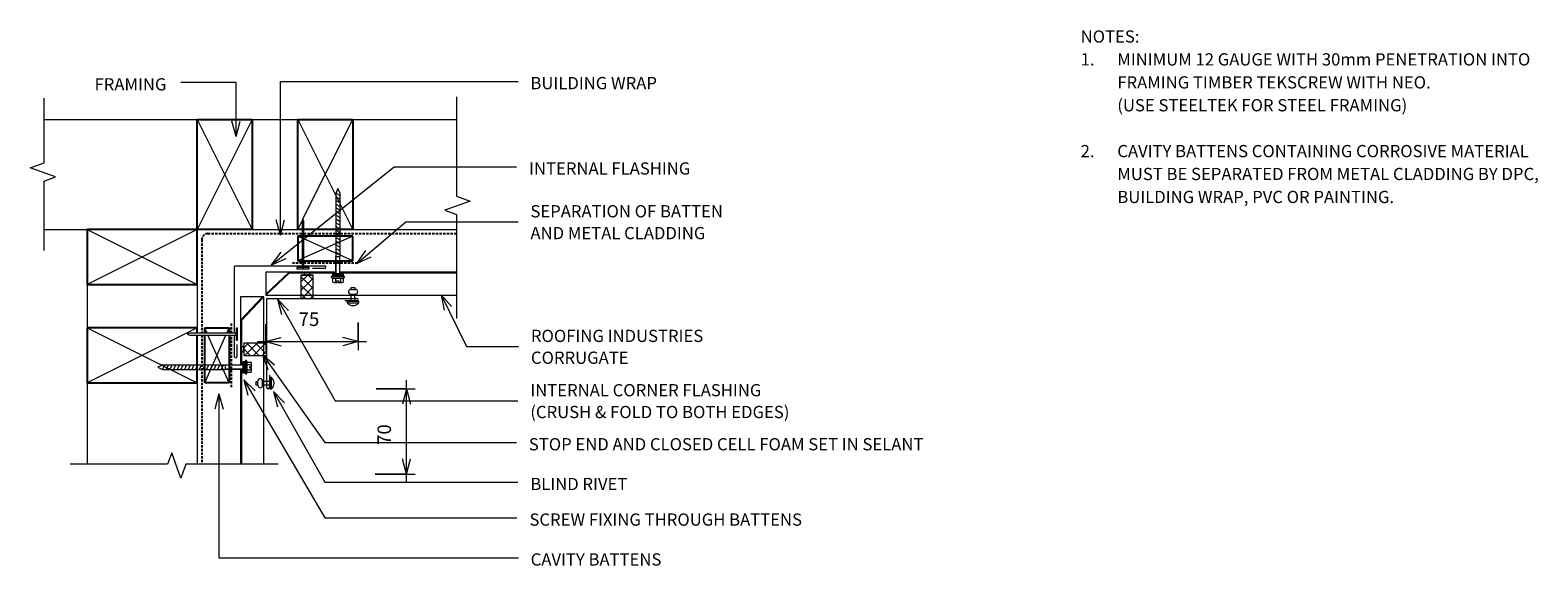
# Model space of a CAD drawing. Units: millimetres. Extents: x 137 to 1370, y -588 to -150.
import ezdxf

# ---------------------------------------------------------------- set-up
doc = ezdxf.new("R2010")
doc.units = ezdxf.units.MM
doc.linetypes.add('IMPORT-DASHED', pattern=[3, 2, -1])
for name, color, linetype, lineweight in [('A-ANNO-DIMS', 211, 'Continuous', 9), ('A-ANNO-DIMS-5', 211, 'Continuous', 9), ('A-DETL', 90, 'Continuous', 13), ('A-DETL-GENF', 92, 'Continuous', 13), ('A-DETL-THIN', 151, 'Continuous', 13), ('G-ANNO-TEXT', 231, 'Continuous', 9)]:
    doc.layers.add(name, color=color, linetype=linetype, lineweight=lineweight)
doc.styles.add('Stylus BT', font='stylu.ttf', dxfattribs={"height": 10})
doc.styles.add('Stylus BT_1', font='stylu.ttf', dxfattribs={"height": 11.117601})
doc.dimstyles.new('Diagonal_-_2_5mm_Arial', dxfattribs={"dimscale": 304.8, "dimtxt": 12.5, "dimasz": 0.04101, "dimexe": 0.022966, "dimexo": 0.024606, "dimgap": 0.028707, "dimtad": 1, "dimdec": 0, "dimzin": 0, "dimdsep": 46, "dimtxsty": 'Stylus BT_1', "dimblk1": 'OPEN30', "dimblk2": 'OPEN30', "dimsah": 1, "dimcen": 0.09, "dimdle": 0.022966, "dimazin": 0, "dimtfac": 1, "dimtdec": 4, "dimtix": 1, "dimtmove": 0, "dimatfit": 3, "dimfxl": 1, "dimtvp": 1, "dimtfill": 1, "dimtolj": 1, "dimtzin": 0, "dimarcsym": 2})
pattern_1 = [(45, (0, 0), (-3.535534, 3.535534), []), (135, (0, 0), (-3.535534, -3.535534), [])]

# ---------------------------------------------------------------- blocks, each defined once
blk = doc.blocks.new('RI_Long section profile - Corrogate-667413-RI-RCW024B')
at = {"layer": 'A-DETL-GENF'}
for p, q in [((30, 19), (11.3, 19)), ((128.4, 19), (30, 19)), ((138.4, 19), (128.4, 19)), ((167.1, 19), (138.4, 19)), ((148.1, 1), (167.1, 19)), ((148.1, 0), (167.1, 18)), ((167.1, 0), (167.1, 19)), ((11.3, 1), (106.6, 1)), ((11.3, 0), (30, 0)), ((30, 0), (106.6, 0)), ((109.7, 1), (131.3, 1)), ((109.7, 0), (132.9, 0)), ((133.8, 0), (167.1, 0)), ((135.5, 1), (148.1, 1))]:
    blk.add_line(p, q, dxfattribs=at)
blk = doc.blocks.new('RI_Long section profile - Corrogate-667426-RI-RCW024B')
at = {"layer": 'A-DETL-GENF'}
for p, q in [((85.9, 0), (30, 0)), ((145, 0), (89.1, 0)), ((126, 0), (145, -18)), ((145, -19), (145, 0)), ((30, 0), (8.1, 0)), ((8.1, -1), (85.9, -1)), ((89.1, -1), (126, -1)), ((126, -1), (145, -19)), ((8.1, -19), (30, -19)), ((30, -19), (97.2, -19)), ((97.2, -19), (107.2, -19)), ((107.2, -19), (145, -19))]:
    blk.add_line(p, q, dxfattribs=at)
blk = doc.blocks.new('RI_Basic Corner Flashing - RI_Basic Corner Flashing-506310-RI-RCW024B')
at = {"layer": 'A-DETL-GENF'}
for p, q in [((-2, 64.2), (-2, 74.2)), ((0, 74.2), (0, 56.6)), ((0, 55.1), (0, 0.5)), ((-73.7, 2), (-63.7, 2)), ((-56.7, 0), (-73.7, 0)), ((-0.5, 0), (-55.2, 0))]:
    blk.add_line(p, q, dxfattribs=at)
for centre, radius, start, end in [((-1, 74.2), 1, 0, 180), ((-73.7, 1), 1, 90, 270), ((-0.5, 0.5), 0.494, 270, 360)]:
    blk.add_arc(centre, radius, start, end, dxfattribs=at)
blk = doc.blocks.new('RI_Screw - RI_Screw-568375-RI-RCW024B')
at = {"layer": 'A-DETL-GENF'}
blk.add_hatch(color=256, dxfattribs=at).paths.add_polyline_path([(2, 4.5), (0, 4.5), (0, -4.5), (2, -4.5)], flags=0)
for p, q in [((-5.1, 3.2), (-5.1, 0.8)), ((-5.1, 0.8), (-3.6, 0.8)), ((-5.1, 0), (-5.1, -3.2)), ((-4.8, 4.2), (-1.4, 4.2)), ((-1.4, 2.1), (-4.8, 2.1)), ((-3.6, 0.8), (-3.6, -0.7)), ((-1, 5.5), (-1.4, 4.2)), ((-1.4, 4.2), (-1.4, -4.2)), ((0, 5.5), (-1, 5.5)), ((0, -5.5), (0, 5.5)), ((0, 4.5), (0, -4.5)), ((2, 4.5), (0, 4.5)), ((2, 4.5), (0, 4.5)), ((2, -4.5), (2, 4.5)), ((2, -4.5), (2, 4.5)), ((16.3, 1.6), (2, 1.6)), ((2, 1.6), (16.3, 1.6)), ((67.8, 1.8), (16.3, 1.8)), ((16.3, 1.8), (16.3, -1.8)), ((16.3, 1.8), (16.3, -1.8)), ((67.8, 1.8), (16.3, 1.8)), ((19.8, 1.8), (17.9, -1.8)), ((22.8, 1.8), (20.9, -1.8)), ((25.8, 1.8), (23.9, -1.8)), ((28.8, 1.8), (26.9, -1.8)), ((31.8, 1.8), (29.9, -1.8)), ((34.8, 1.8), (32.9, -1.8)), ((37.8, 1.8), (35.9, -1.8)), ((40.8, 1.8), (38.9, -1.8)), ((43.8, 1.8), (41.9, -1.8)), ((46.9, 1.8), (44.9, -1.8)), ((49.9, 1.8), (48, -1.8)), ((52.9, 1.8), (51, -1.8)), ((55.9, 1.8), (54, -1.8)), ((58.9, 1.8), (57, -1.8)), ((61.9, 1.8), (60, -1.8)), ((64.9, 1.8), (63, -1.8)), ((67.9, 1.8), (66, -1.8)), ((71.7, 0), (67.8, 1.8)), ((71.7, 0), (67.8, 1.8)), ((-3.6, -0.7), (-5.1, -0.7)), ((-1.4, -2.1), (-4.8, -2.1)), ((-1.4, -4.2), (-4.8, -4.2)), ((-1.4, -4.2), (-1, -5.5)), ((-1, -5.5), (0, -5.5)), ((0, -4.5), (2, -4.5)), ((0, -4.5), (2, -4.5)), ((2, -1.6), (16.3, -1.6)), ((2, -1.6), (16.3, -1.6)), ((16.3, -1.8), (67.8, -1.8)), ((16.3, -1.8), (67.8, -1.8)), ((67.8, -1.8), (71.7, 0)), ((67.8, -1.8), (71.7, 0))]:
    blk.add_line(p, q, dxfattribs=at)
for centre, radius, start, end in [((-3.1, 3.2), 2.01, 148.1092, 211.8908), ((2.4, 0), 7.58, 163.7398, 174.3214), ((2.4, 0), 7.58, 180, 196.2602), ((-3.1, -3.2), 2.01, 148.1092, 211.8908)]:
    blk.add_arc(centre, radius, start, end, dxfattribs=at)
blk = doc.blocks.new('Break line - Break line-468969-RI-RCW024B')
at = {"layer": 'A-DETL-GENF'}
for p, q in [((0, 62.2), (0, 5.5)), ((0, 5.5), (-9.3, 2.1)), ((-9.3, 2.1), (11.3, -5.4)), ((11.3, -5.4), (0, -9.5)), ((0, -9.5), (0, -62.2))]:
    blk.add_line(p, q, dxfattribs=at)
blk = doc.blocks.new('RI_Basic Corner Flashing - RI_Basic Corner Flashing-506311-RI-RCW024B')
at = {"layer": 'A-DETL-GENF'}
for p, q in [((-2, 62.9), (-2, 72.9)), ((0, 72.9), (0, 46.6)), ((0, 46.6), (0, 36.6)), ((0, 36.6), (0, 0.5)), ((-73.7, 2), (-63.7, 2)), ((-0.5, 0), (-73.7, 0))]:
    blk.add_line(p, q, dxfattribs=at)
for centre, radius, start, end in [((-1, 72.9), 1, 0, 180), ((-73.7, 1), 1, 90, 270), ((-0.5, 0.5), 0.494, 270, 360)]:
    blk.add_arc(centre, radius, start, end, dxfattribs=at)
blk = doc.blocks.new('Break line - Break line-468872-RI-RCW024B')
at = {"layer": 'A-DETL-GENF'}
for p, q in [((0, 90.7), (0, 9.5)), ((11.3, 5.4), (-9.3, -2.1)), ((0, 9.5), (11.3, 5.4)), ((-9.3, -2.1), (0, -5.5)), ((0, -5.5), (0, -90.7))]:
    blk.add_line(p, q, dxfattribs=at)
blk = doc.blocks.new('Break line - Break line-472622-RI-RCW024B')
at = {"layer": 'A-DETL-GENF'}
for p, q in [((0, 85.1), (0, 9.5)), ((11.3, 5.4), (-9.3, -2.1)), ((0, 9.5), (11.3, 5.4)), ((-9.3, -2.1), (0, -5.5)), ((0, -5.5), (0, -85.1))]:
    blk.add_line(p, q, dxfattribs=at)
blk = doc.blocks.new('RI_Rivet - RI_Rivet-417077-RI-RCW024B')
at = {"layer": 'A-DETL-GENF'}
for p, q in [((-1.3, 4.7), (-1.3, -4.7)), ((0, 4.7), (-1.3, 4.7)), ((0, -4.7), (0, 4.7)), ((0, 1.5), (6, 1.5)), ((6, 1.9), (6, -1.9)), ((9.8, 1.9), (9.8, -1.9)), ((9.8, 1.5), (11.3, 1.5)), ((11.3, 1.5), (11.3, -1.5)), ((-1.3, -4.7), (0, -4.7)), ((0, -1.5), (6, -1.5)), ((11.3, -1.5), (9.8, -1.5))]:
    blk.add_line(p, q, dxfattribs=at)
for centre, radius, start, end in [((2.7, 0), 6.13, 130.3126, 229.6874), ((7.9, 1.9), 1.87, 0, 180), ((7.9, -1.9), 1.87, 180, 0)]:
    blk.add_arc(centre, radius, start, end, dxfattribs=at)
blk = doc.blocks.new('RI_Nail_Basic - RI_Nail_Basic-464353-RI-RCW024B')
at = {"layer": 'A-DETL-GENF'}
for p, q in [((1, 5), (0, 5)), ((0, 5), (0, -5)), ((1, 5), (0, 5)), ((0, 5), (0, -5)), ((1, 0.75), (1, 5)), ((1, -5), (1, 5)), ((39, 0.75), (1, 0.75)), ((39, 0.75), (1, 0.75)), ((1, 0.75), (1, -0.75)), ((41, 0), (39, 0.75)), ((41, 0), (39, 0.75)), ((39, -0.75), (41, 0)), ((39, -0.75), (41, 0)), ((0, -5), (1, -5)), ((0, -5), (1, -5)), ((1, -5), (1, -0.75)), ((1, -0.75), (39, -0.75)), ((1, -0.75), (39, -0.75))]:
    blk.add_line(p, q, dxfattribs=at)
blk = doc.blocks.new('DIMBLOCK1-RI-RCW024B')
at = {"layer": 'A-ANNO-DIMS-5', "transparency": 16777216}
for p, q in [((329.7, -390.4), (329.7, -411.7)), ((329.7, -404.7), (329.7, -390.4)), ((405.1, -389), (405.1, -411.7)), ((405.1, -404.7), (405.1, -389)), ((322.7, -404.7), (412.1, -404.7))]:
    blk.add_line(p, q, dxfattribs=at)
at = {"layer": 'A-ANNO-DIMS-5', "lineweight": 18, "transparency": 16777216}
for p, q in [((329.7, -404.7), (342.2, -401.3)), ((329.7, -404.7), (342.2, -408)), ((405.1, -404.7), (392.6, -401.3)), ((405.1, -404.7), (392.6, -408))]:
    blk.add_line(p, q, dxfattribs=at)
at = {"layer": 'A-ANNO-DIMS-5', "color": 0, "transparency": 16777216, "insert": (356.5, -380.8), "char_height": 11.12, "width": 26.19, "attachment_point": 1, "line_spacing_factor": 1.070803, "style": 'Stylus BT_1', "bg_fill": 3, "box_fill_scale": 1.25, "bg_fill_color": 0, "bg_fill_transparency": 0}
blk.add_mtext('75', dxfattribs=at)
blk = doc.blocks.new('_Open30')
at = {"color": 0, "linetype": 'ByBlock', "lineweight": -2}
for p, q in [((-1, 0.268), (0, 0)), ((0, 0), (-1, -0.268)), ((0, 0), (-1, 0))]:
    blk.add_line(p, q, dxfattribs=at)
blk = doc.blocks.new('DIMBLOCK2-RI-RCW024B')
at = {"layer": 'A-ANNO-DIMS-5', "transparency": 16777216}
for p, q in [((419.8, -443.2), (451.8, -443.2)), ((444.8, -443.2), (419.8, -443.2)), ((444.8, -520.1), (444.8, -436.2)), ((419.2, -513.1), (451.8, -513.1)), ((444.8, -513.1), (419.2, -513.1))]:
    blk.add_line(p, q, dxfattribs=at)
at = {"layer": 'A-ANNO-DIMS-5', "lineweight": 18, "transparency": 16777216}
for p, q in [((444.8, -443.2), (441.4, -455.7)), ((444.8, -443.2), (448.1, -455.7)), ((444.8, -513.1), (441.4, -500.6)), ((444.8, -513.1), (448.1, -500.6))]:
    blk.add_line(p, q, dxfattribs=at)
at = {"layer": 'A-ANNO-DIMS-5', "color": 0, "transparency": 16777216, "insert": (420.9, -489.1), "char_height": 11.12, "width": 26.19, "attachment_point": 1, "rotation": 90, "line_spacing_factor": 1.070803, "style": 'Stylus BT_1', "bg_fill": 3, "box_fill_scale": 1.25, "bg_fill_color": 0, "bg_fill_transparency": 0}
blk.add_mtext('70', dxfattribs=at)

msp = doc.modelspace()

# ---------------------------------------------------------------- hatches: boundary and pattern name
at = {"layer": 'A-DETL-GENF'}
h = msp.add_hatch(dxfattribs=at)
h.set_pattern_fill('FP_1', color=8, style=0, pattern_type=2)
h.set_pattern_definition(pattern_1)
h.paths.add_polyline_path([(358.4, -369.3), (368.4, -369.3), (368.4, -350.4), (363.9, -350.5), (363, -350.5), (362.6, -350.4), (358.4, -350.4), (358.4, -368.6)], flags=0)
h = msp.add_hatch(dxfattribs=at)
h.set_pattern_fill('FP_1', color=8, style=0, pattern_type=2)
h.set_pattern_definition(pattern_1)
h.paths.add_polyline_path([(363.4, -350.5), (364.3, -350.4), (365, -350.1), (365.3, -349.9), (365.5, -349.7), (365.6, -349.4), (365.6, -349.2), (365.6, -348.9), (365.5, -348.6), (365.3, -348.4), (365, -348.2), (364.7, -348.1), (363.9, -347.9), (363, -347.9), (362.2, -348.1), (361.9, -348.2), (361.6, -348.4), (361.4, -348.6), (361.3, -348.9), (361.2, -349.2), (361.3, -349.4), (361.4, -349.7), (361.6, -349.9), (361.9, -350.1), (362.2, -350.3), (363, -350.5)], flags=0)
h = msp.add_hatch(dxfattribs=at)
h.set_pattern_fill('FP_1', color=8, style=0, pattern_type=2)
h.set_pattern_definition(pattern_1)
h.paths.add_polyline_path([(330.5, -415.9), (330.5, -405.9), (311.6, -405.9), (311.6, -415.9)], flags=0)
h = msp.add_hatch(dxfattribs=at)
h.set_pattern_fill('FP_1', color=8, style=0, pattern_type=2)
h.set_pattern_definition(pattern_1)
h.paths.add_polyline_path([(328, -415.9), (330.5, -415.9), (330.5, -405.9), (328, -405.9), (328, -411.8)], flags=0)

# ---------------------------------------------------------------- linework, layer by layer
at = {"layer": 'A-DETL'}
for p, q in [((148.1, -223), (485.5, -223)), ((148.1, -313), (359.2, -313)), ((183.4, -313), (183.4, -505)), ((273.4, -313), (273.4, -397.8)), ((360.7, -313), (485.5, -313)), ((273.4, -399.3), (273.4, -505))]:
    msp.add_line(p, q, dxfattribs=at)
at = {"layer": 'A-DETL', "lineweight": 25}
for p, q in [((273.4, -313), (273.4, -223)), ((273.4, -223), (318.4, -223)), ((318.4, -223), (318.4, -313)), ((355.7, -313), (355.7, -223)), ((355.7, -223), (400.7, -223)), ((400.7, -223), (400.7, -313)), ((273.4, -313), (183.4, -313)), ((183.4, -313), (183.4, -358)), ((273.4, -358), (273.4, -313)), ((318.4, -313), (273.4, -313)), ((359.2, -313), (355.7, -313)), ((359.2, -318.5), (355.7, -318.5)), ((355.7, -318.5), (355.7, -338.5)), ((400.7, -313), (360.7, -313)), ((400.7, -318.5), (360.7, -318.5)), ((400.7, -338.5), (400.7, -318.5)), ((355.7, -338.5), (359.2, -338.5)), ((360.7, -338.5), (400.7, -338.5)), ((183.4, -358), (273.4, -358)), ((273.4, -393.3), (183.4, -393.3)), ((183.4, -393.3), (183.4, -438.3)), ((273.4, -397.8), (273.4, -393.3)), ((279.6, -397.8), (279.6, -393.3)), ((279.6, -393.3), (299.6, -393.3)), ((299.6, -393.3), (299.6, -397.8)), ((273.4, -438.3), (273.4, -399.3)), ((279.6, -438.3), (279.6, -399.3)), ((299.6, -399.3), (299.6, -438.3)), ((183.4, -438.3), (273.4, -438.3)), ((299.6, -438.3), (279.6, -438.3))]:
    msp.add_line(p, q, dxfattribs=at)
at = {"layer": 'A-DETL', "linetype": 'IMPORT-DASHED', "lineweight": 25}
for p, q in [((282.2, -316.4), (359.2, -316.4)), ((360.7, -316.4), (485.5, -316.4)), ((277.2, -321.4), (277.2, -397.8)), ((359.2, -340.5), (351.5, -340.5)), ((404.7, -340.5), (360.7, -340.5)), ((301.6, -397.8), (301.6, -388.7)), ((277.2, -399.3), (277.2, -505)), ((301.6, -441.9), (301.6, -399.3))]:
    msp.add_line(p, q, dxfattribs=at)
msp.add_arc((282.2, -321.4), 5, 90, 180, dxfattribs=at)
at = {"layer": 'A-DETL-THIN'}
for p, q in [((318.4, -223), (273.4, -313)), ((273.4, -223), (318.4, -313)), ((355.7, -223), (400.7, -313)), ((360, -304.4), (400.7, -223)), ((355.7, -313), (359.5, -305.4)), ((273.4, -313), (183.4, -358)), ((183.4, -313), (273.4, -358)), ((359.2, -320), (355.7, -318.5)), ((400.7, -318.5), (360.7, -336.3)), ((400.7, -338.5), (360.7, -320.7)), ((359.2, -337), (355.7, -338.5)), ((362.6, -350.4), (358.4, -350.4)), ((358.4, -350.4), (358.4, -369.3)), ((368.4, -350.5), (358.4, -350.5)), ((358.4, -350.5), (358.4, -369.3)), ((368.4, -350.4), (364.3, -350.4)), ((368.4, -369.3), (368.4, -350.4)), ((368.4, -369.3), (368.4, -350.5)), ((358.4, -369.3), (368.4, -369.3)), ((358.4, -369.3), (368.4, -369.3)), ((273.4, -393.3), (183.4, -438.3)), ((183.4, -393.3), (273.4, -438.3)), ((281.6, -397.8), (279.6, -393.3)), ((297.6, -397.8), (299.6, -393.3)), ((279.6, -438.3), (297, -399.3)), ((299.6, -438.3), (282.3, -399.3)), ((330.5, -405.9), (311.6, -405.9)), ((311.6, -405.9), (311.6, -415.9)), ((330.5, -405.9), (311.6, -405.9)), ((311.6, -405.9), (311.6, -415.9)), ((330.5, -405.9), (328, -405.9)), ((330.5, -415.9), (330.5, -405.9)), ((330.5, -415.9), (330.5, -405.9)), ((330.5, -415.9), (330.5, -405.9)), ((311.6, -415.9), (330.5, -415.9)), ((311.6, -415.9), (330.5, -415.9)), ((328, -415.9), (330.5, -415.9))]:
    msp.add_line(p, q, dxfattribs=at)
msp.add_ellipse((363.4, -349.2), major_axis=(2.19, 0), ratio=0.606152, dxfattribs=at)
for start_param, end_param in [(4.981761, 9.424778), (3.141593, 4.810778), (4.810778, 4.981761)]:
    msp.add_ellipse((310.3, -410.9), major_axis=(0, 2.19), ratio=0.606152, start_param=start_param, end_param=end_param, dxfattribs=at)
for points in [[(365.6, -349.2), (365.6, -349), (365.5, -348.6), (365, -348.2), (364.3, -347.9), (363.4, -347.8), (362.6, -347.9), (361.9, -348.2), (361.4, -348.6), (361.3, -349), (361.2, -349.2)], [(361.2, -349.2), (361.3, -349.3), (361.4, -349.7), (361.9, -350.1), (362.6, -350.4), (363.4, -350.5), (364.3, -350.4), (365, -350.1), (365.5, -349.7), (365.6, -349.3), (365.6, -349.2)]]:
    msp.add_open_spline(points, degree=3, dxfattribs=at)
at = {"layer": 'G-ANNO-TEXT', "color": 7}
for p, q in [((305.3, -192.9), (260.2, -192.9)), ((305.3, -237), (305.3, -192.9)), ((341.5, -191.9), (536, -191.9)), ((341.5, -317.6), (341.5, -191.9)), ((305.3, -237), (301.9, -224.5)), ((305.3, -237), (308.6, -224.5)), ((334.4, -342), (434.6, -261.7)), ((434.6, -261.7), (534.8, -261.7)), ((341.5, -317.6), (338.1, -305.1)), ((341.5, -317.6), (344.8, -305.1)), ((404, -340.9), (444.2, -306.7)), ((444.2, -306.7), (536, -306.7)), ((334.4, -342), (342.1, -331.5)), ((404, -340.9), (411.4, -330.2)), ((334.4, -342), (346.2, -336.8)), ((404, -340.9), (415.7, -335.3)), ((339.2, -370), (348.3, -379.2)), ((339.2, -370), (342.5, -382.5)), ((339.2, -370), (386.4, -453)), ((473, -366.3), (481.5, -376.1)), ((473, -366.3), (475.5, -379)), ((473, -366.3), (493.7, -408.6)), ((326.8, -415.3), (336.8, -423.6)), ((326.8, -415.3), (331.3, -427.5)), ((326.8, -415.3), (377.9, -487.2)), ((493.7, -408.6), (536.4, -408.6)), ((311.6, -435.9), (320.8, -445)), ((311.6, -435.9), (315, -448.4)), ((311.6, -435.9), (377.9, -548.8)), ((291.3, -447.3), (287.9, -459.8)), ((291.3, -447.3), (294.6, -459.8)), ((291.3, -447.3), (291.3, -581.4)), ((335.8, -445.6), (344.9, -454.8)), ((335.8, -445.6), (339.1, -458.1)), ((335.8, -445.6), (377.9, -519.7)), ((386.4, -453), (535.8, -453)), ((377.9, -487.2), (534.6, -487.2)), ((377.9, -519.7), (535.8, -519.7)), ((377.9, -548.8), (535.1, -548.8)), ((291.3, -581.4), (536.2, -581.4))]:
    msp.add_line(p, q, dxfattribs=at)

# ---------------------------------------------------------------- block references
at = {"layer": 'A-DETL-GENF'}
for name, p, rotation in [('Break line - Break line-468969-RI-RCW024B', (148.2, -267.9), 180), ('RI_Screw - RI_Screw-568375-RI-RCW024B', (388.6, -351.3), 89.9999999999999), ('RI_Nail_Basic - RI_Nail_Basic-464353-RI-RCW024B', (360, -345.2), 89.99999999999991), ('RI_Basic Corner Flashing - RI_Basic Corner Flashing-506310-RI-RCW024B', (304, -342.8), 180), ('RI_Long section profile - Corrogate-667413-RI-RCW024B', (496.8, -347.8), 180), ('RI_Long section profile - Corrogate-667426-RI-RCW024B', (309, -513.1), 89.99999999999993), ('RI_Basic Corner Flashing - RI_Basic Corner Flashing-506311-RI-RCW024B', (330.5, -369.3), 180), ('RI_Rivet - RI_Rivet-417077-RI-RCW024B', (401, -371.8), 90), ('RI_Nail_Basic - RI_Nail_Basic-464353-RI-RCW024B', (306.4, -398.6), 180), ('RI_Screw - RI_Screw-568375-RI-RCW024B', (312.9, -425.6), 180), ('RI_Rivet - RI_Rivet-417077-RI-RCW024B', (333, -438.7), 180), ('Break line - Break line-472622-RI-RCW024B', (254.7, -505), 270.0000000000001)]:
    msp.add_blockref(name, p, dxfattribs=dict(at, rotation=rotation))
msp.add_blockref('Break line - Break line-468872-RI-RCW024B', (485.5, -295.2), dxfattribs=at)

# ---------------------------------------------------------------- texts
at = {"layer": 'G-ANNO-TEXT', "color": 7, "char_height": 10, "attachment_point": 1, "line_spacing_factor": 1.070803, "style": 'Stylus BT'}
for s, insert, width in [('NOTES:', (996.2, -150.2), 59.768), ('1.', (996.2, -168.9), 17.404), ('MINIMUM 12 GAUGE WITH 30mm PENETRATION INTO', (1026.2, -168.9), 420.941), ('FRAMING', (189.5, -189.3), 72.72), ('BUILDING WRAP', (546.1, -188.3), 125.743), ('FRAMING TIMBER TEKSCREW WITH NEO.', (1026.2, -187.7), 319.483), ('(USE STEELTEK FOR STEEL FRAMING)', (1026.2, -206.4), 293.04), ('2.', (996.2, -243.9), 17.404), ('CAVITY BATTENS CONTAINING CORROSIVE MATERIAL', (1026.2, -243.9), 422.29), ('INTERNAL FLASHING', (545, -258.1), 157.718), ('MUST BE SEPARATED FROM METAL CLADDING BY DPC,', (1026.2, -262.6), 439.829), ('BUILDING WRAP, PVC OR PAINTING.', (1026.2, -281.4), 283.865), ('SEPARATION OF BATTEN\\PAND METAL CLADDING', (546.1, -293.1), 194.415), ('ROOFING INDUSTRIES\\PCORRUGATE', (546.5, -395), 174.718), ('INTERNAL CORNER FLASHING\\P(CRUSH & FOLD TO BOTH EDGES)', (546, -439.4), 267.001), ('STOP END AND CLOSED CELL FOAM SET IN SELANT', (544.8, -483.6), 408.933), ('BLIND RIVET', (546, -516.1), 96.87), ('SCREW FIXING THROUGH BATTENS', (545.3, -545.2), 275.635), ('CAVITY BATTENS', (546.3, -577.8), 133.433)]:
    msp.add_mtext(s, dxfattribs=dict(at, insert=insert, width=width))

# ---------------------------------------------------------------- next in the draw order: dimensions: what is measured, and where the dimension line sits
at = {"layer": 'A-ANNO-DIMS'}
dim = msp.add_linear_dim(base=(405.1, -404.7), p1=(329.7, -382.9), p2=(405.1, -381.5), dimstyle='Diagonal_-_2_5mm_Arial', override={"dimpost": '<>', "dimfxl": 75.421894}, dxfattribs=at)
dim.commit()
dim.dimension.update_dxf_attribs({"geometry": 'DIMBLOCK1-RI-RCW024B', "text_midpoint": (367.4, -390)})
dim = msp.add_linear_dim(base=(444.8, -443.2), p1=(411.7, -513.1), p2=(412.3, -443.2), angle=90, dimstyle='Diagonal_-_2_5mm_Arial', override={"dimpost": '<>', "dimfxl": 69.858216}, dxfattribs=at)
dim.commit()
dim.dimension.update_dxf_attribs({"geometry": 'DIMBLOCK2-RI-RCW024B', "text_midpoint": (430, -478.2)})

doc.saveas('drawing.dxf')
